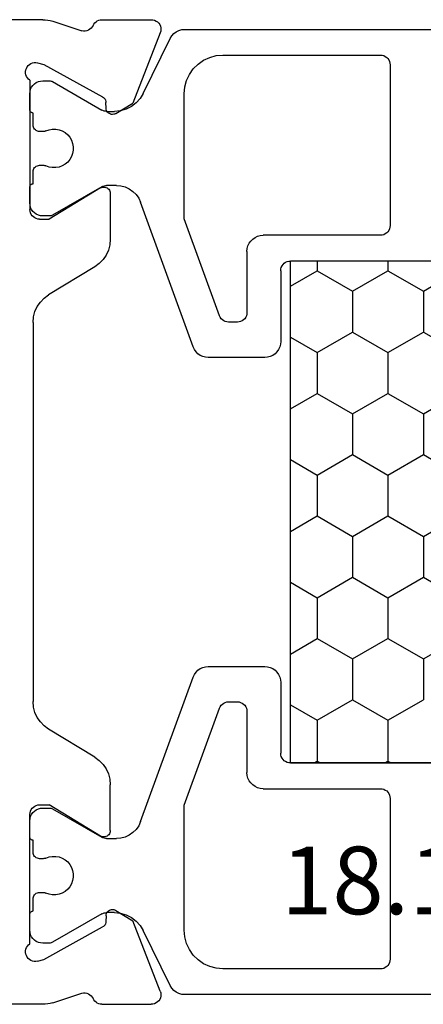
# Model space of a CAD drawing. Units: millimetres. Extents: x -12 to 5337, y -4497 to -50.
# Drawn here: x 4944 to 4956, y -555 to -524 of the extents above; entities that cross this region are included whole.
import ezdxf
from ezdxf.enums import TextEntityAlignment as Align

# ---------------------------------------------------------------- set-up
doc = ezdxf.new("R2010")
doc.units = ezdxf.units.MM
doc.layers.add('CrossSectionsProfils', color=7, linetype='Continuous')
doc.layers.add('CrossSectionsTexts', color=3, linetype='Continuous')
doc.styles.get("Standard").update_dxf_attribs({"font": 'complex.shx', "height": 60})

# ---------------------------------------------------------------- blocks, each defined once
blk = doc.blocks.new('18_11065_X_TEXT_3', base_point=(0, -520))
at = {"layer": 'CrossSectionsTexts'}
blk.add_text('18.11065.X', height=2.1, dxfattribs=at).set_placement((-38.5, -552.3), align=Align.CENTER)
blk = doc.blocks.new('18_11065_X', base_point=(2915.584, 1160.294))
at = {"layer": 'CrossSectionsProfils'}
for p, q in [((2920.084, 1213.393), (2920.084, 1216.294)), ((2950.684, 1213.393), (2950.684, 1216.294)), ((2921.596, 1213.903), (2921.55, 1213.878)), ((2921.645, 1213.92), (2921.596, 1213.903)), ((2921.697, 1213.928), (2921.645, 1213.92)), ((2921.75, 1213.926), (2921.697, 1213.928)), ((2921.801, 1213.916), (2921.75, 1213.926)), ((2921.85, 1213.897), (2921.801, 1213.916)), ((2948.966, 1213.916), (2948.917, 1213.897)), ((2949.018, 1213.926), (2948.966, 1213.916)), ((2949.07, 1213.928), (2949.018, 1213.926)), ((2949.122, 1213.92), (2949.07, 1213.928)), ((2949.172, 1213.903), (2949.122, 1213.92)), ((2949.218, 1213.878), (2949.172, 1213.903)), ((2921.418, 1213.66), (2921.417, 1213.608)), ((2921.417, 1213.608), (2921.425, 1213.556)), ((2921.428, 1213.712), (2921.418, 1213.66)), ((2921.447, 1213.761), (2921.428, 1213.712)), ((2921.474, 1213.805), (2921.447, 1213.761)), ((2921.509, 1213.845), (2921.474, 1213.805)), ((2921.55, 1213.878), (2921.509, 1213.845)), ((2921.895, 1213.869), (2921.85, 1213.897)), ((2921.934, 1213.835), (2921.895, 1213.869)), ((2921.967, 1213.794), (2921.934, 1213.835)), ((2921.967, 1213.794), (2925.984, 1213.794)), ((2926.036, 1213.789), (2925.984, 1213.794)), ((2926.086, 1213.776), (2926.036, 1213.789)), ((2926.134, 1213.753), (2926.086, 1213.776)), ((2926.177, 1213.723), (2926.134, 1213.753)), ((2926.213, 1213.686), (2926.177, 1213.723)), ((2926.243, 1213.644), (2926.213, 1213.686)), ((2926.266, 1213.596), (2926.243, 1213.644)), ((2926.279, 1213.546), (2926.266, 1213.596)), ((2929.156, 1213.636), (2929.001, 1213.565)), ((2929.321, 1213.679), (2929.156, 1213.636)), ((2929.491, 1213.694), (2929.321, 1213.679)), ((2929.491, 1213.694), (2941.276, 1213.694)), ((2941.446, 1213.679), (2941.276, 1213.694)), ((2941.611, 1213.636), (2941.446, 1213.679)), ((2941.766, 1213.565), (2941.611, 1213.636)), ((2944.502, 1213.596), (2944.488, 1213.546)), ((2944.524, 1213.644), (2944.502, 1213.596)), ((2944.554, 1213.686), (2944.524, 1213.644)), ((2944.591, 1213.723), (2944.554, 1213.686)), ((2944.634, 1213.753), (2944.591, 1213.723)), ((2944.681, 1213.776), (2944.634, 1213.753)), ((2944.732, 1213.789), (2944.681, 1213.776)), ((2944.784, 1213.794), (2944.732, 1213.789)), ((2948.801, 1213.794), (2944.784, 1213.794)), ((2948.833, 1213.835), (2948.801, 1213.794)), ((2948.873, 1213.869), (2948.833, 1213.835)), ((2948.917, 1213.897), (2948.873, 1213.869)), ((2949.259, 1213.845), (2949.218, 1213.878)), ((2949.293, 1213.805), (2949.259, 1213.845)), ((2949.32, 1213.761), (2949.293, 1213.805)), ((2949.339, 1213.712), (2949.32, 1213.761)), ((2949.349, 1213.66), (2949.339, 1213.712)), ((2949.342, 1213.556), (2949.35, 1213.608)), ((2949.35, 1213.608), (2949.349, 1213.66)), ((2920.084, 1213.393), (2920.087, 1213.314)), ((2920.087, 1213.314), (2920.096, 1213.236)), ((2921.425, 1213.556), (2921.473, 1213.362)), ((2921.473, 1213.362), (2922.486, 1211.532)), ((2926.284, 1213.494), (2926.279, 1213.546)), ((2926.284, 1213.494), (2926.284, 1213.194)), ((2928.737, 1213.351), (2928.637, 1213.213)), ((2928.86, 1213.469), (2928.737, 1213.351)), ((2929.001, 1213.565), (2928.86, 1213.469)), ((2941.907, 1213.469), (2941.766, 1213.565)), ((2942.03, 1213.351), (2941.907, 1213.469)), ((2942.131, 1213.213), (2942.03, 1213.351)), ((2944.488, 1213.546), (2944.484, 1213.494)), ((2944.484, 1213.494), (2944.484, 1213.194)), ((2949.294, 1213.362), (2948.281, 1211.532)), ((2949.342, 1213.556), (2949.294, 1213.362)), ((2950.671, 1213.236), (2950.681, 1213.314)), ((2950.681, 1213.314), (2950.684, 1213.393)), ((2920.096, 1213.236), (2920.111, 1213.159)), ((2920.111, 1213.159), (2920.133, 1213.083)), ((2920.133, 1213.083), (2920.429, 1212.175)), ((2925.313, 1211.598), (2926.284, 1213.194)), ((2927.761, 1211.774), (2928.637, 1213.213)), ((2943.006, 1211.774), (2942.131, 1213.213)), ((2945.455, 1211.598), (2944.484, 1213.194)), ((2950.634, 1213.083), (2950.338, 1212.175)), ((2950.634, 1213.083), (2950.656, 1213.159)), ((2950.656, 1213.159), (2950.671, 1213.236)), ((2920.426, 1212.02), (2920.436, 1212.071)), ((2920.437, 1212.123), (2920.429, 1212.175)), ((2920.436, 1212.071), (2920.437, 1212.123)), ((2950.338, 1212.175), (2950.33, 1212.123)), ((2950.33, 1212.123), (2950.331, 1212.071)), ((2950.331, 1212.071), (2950.341, 1212.02)), ((2920.179, 1211.774), (2920.146, 1211.738)), ((2920.218, 1211.805), (2920.179, 1211.774)), ((2920.261, 1211.828), (2920.218, 1211.805)), ((2920.261, 1211.828), (2920.306, 1211.854)), ((2920.306, 1211.854), (2920.347, 1211.887)), ((2920.347, 1211.887), (2920.381, 1211.926)), ((2920.381, 1211.926), (2920.408, 1211.971)), ((2920.408, 1211.971), (2920.426, 1212.02)), ((2927.66, 1211.636), (2927.761, 1211.774)), ((2943.006, 1211.774), (2943.107, 1211.636)), ((2950.341, 1212.02), (2950.36, 1211.971)), ((2950.36, 1211.971), (2950.386, 1211.926)), ((2950.386, 1211.926), (2950.421, 1211.887)), ((2950.421, 1211.887), (2950.461, 1211.854)), ((2950.461, 1211.854), (2950.507, 1211.828)), ((2950.55, 1211.805), (2950.507, 1211.828)), ((2950.588, 1211.774), (2950.55, 1211.805)), ((2950.621, 1211.738), (2950.588, 1211.774)), ((2920.088, 1211.604), (2920.084, 1211.555)), ((2920.084, 1211.555), (2920.084, 1210.02)), ((2920.1, 1211.652), (2920.088, 1211.604)), ((2920.119, 1211.697), (2920.1, 1211.652)), ((2920.146, 1211.738), (2920.119, 1211.697)), ((2922.486, 1211.532), (2922.506, 1211.503)), ((2922.506, 1211.503), (2922.53, 1211.478)), ((2922.53, 1211.478), (2922.558, 1211.458)), ((2922.558, 1211.458), (2922.589, 1211.442)), ((2925.287, 1211.532), (2925.284, 1211.497)), ((2925.284, 1211.497), (2925.286, 1211.462)), ((2925.286, 1211.462), (2925.295, 1211.428)), ((2925.297, 1211.566), (2925.287, 1211.532)), ((2925.313, 1211.598), (2925.297, 1211.566)), ((2927.397, 1211.422), (2927.538, 1211.518)), ((2927.538, 1211.518), (2927.66, 1211.636)), ((2943.107, 1211.636), (2943.23, 1211.518)), ((2943.23, 1211.518), (2943.371, 1211.422)), ((2945.47, 1211.566), (2945.455, 1211.598)), ((2945.48, 1211.532), (2945.47, 1211.566)), ((2945.473, 1211.428), (2945.481, 1211.462)), ((2945.484, 1211.497), (2945.48, 1211.532)), ((2945.481, 1211.462), (2945.484, 1211.497)), ((2948.178, 1211.442), (2948.209, 1211.458)), ((2948.209, 1211.458), (2948.237, 1211.478)), ((2948.237, 1211.478), (2948.262, 1211.503)), ((2948.262, 1211.503), (2948.281, 1211.532)), ((2950.648, 1211.697), (2950.621, 1211.738)), ((2950.668, 1211.652), (2950.648, 1211.697)), ((2950.68, 1211.604), (2950.668, 1211.652)), ((2950.684, 1211.555), (2950.68, 1211.604)), ((2950.684, 1211.555), (2950.684, 1210.02)), ((2922.589, 1211.442), (2922.623, 1211.433)), ((2922.623, 1211.433), (2922.658, 1211.429)), ((2922.833, 1211.426), (2922.658, 1211.429)), ((2922.867, 1211.422), (2922.833, 1211.426)), ((2922.901, 1211.413), (2922.867, 1211.422)), ((2922.932, 1211.397), (2922.901, 1211.413)), ((2922.96, 1211.377), (2922.932, 1211.397)), ((2922.985, 1211.352), (2922.96, 1211.377)), ((2923.004, 1211.323), (2922.985, 1211.352)), ((2923, 1211.123), (2923.016, 1211.154)), ((2923.018, 1211.291), (2923.004, 1211.323)), ((2923.016, 1211.154), (2923.025, 1211.188)), ((2923.027, 1211.257), (2923.018, 1211.291)), ((2923.025, 1211.188), (2923.029, 1211.222)), ((2923.029, 1211.222), (2923.027, 1211.257)), ((2925.295, 1211.428), (2925.309, 1211.396)), ((2925.309, 1211.396), (2925.329, 1211.367)), ((2925.329, 1211.367), (2925.354, 1211.341)), ((2925.354, 1211.341), (2925.383, 1211.321)), ((2925.383, 1211.321), (2925.415, 1211.306)), ((2925.415, 1211.306), (2925.449, 1211.297)), ((2925.449, 1211.297), (2925.484, 1211.294)), ((2925.484, 1211.294), (2926.907, 1211.294)), ((2926.907, 1211.294), (2927.077, 1211.308)), ((2927.077, 1211.308), (2927.242, 1211.351)), ((2927.242, 1211.351), (2927.397, 1211.422)), ((2943.371, 1211.422), (2943.526, 1211.351)), ((2943.526, 1211.351), (2943.691, 1211.308)), ((2943.691, 1211.308), (2943.861, 1211.294)), ((2945.284, 1211.294), (2943.861, 1211.294)), ((2945.284, 1211.294), (2945.319, 1211.297)), ((2945.319, 1211.297), (2945.353, 1211.306)), ((2945.353, 1211.306), (2945.385, 1211.321)), ((2945.385, 1211.321), (2945.413, 1211.341)), ((2945.413, 1211.341), (2945.438, 1211.367)), ((2945.438, 1211.367), (2945.458, 1211.396)), ((2945.458, 1211.396), (2945.473, 1211.428)), ((2947.741, 1211.257), (2947.738, 1211.222)), ((2947.738, 1211.222), (2947.742, 1211.188)), ((2947.749, 1211.291), (2947.741, 1211.257)), ((2947.742, 1211.188), (2947.752, 1211.154)), ((2947.763, 1211.323), (2947.749, 1211.291)), ((2947.752, 1211.154), (2947.767, 1211.123)), ((2947.783, 1211.352), (2947.763, 1211.323)), ((2947.807, 1211.377), (2947.783, 1211.352)), ((2947.835, 1211.397), (2947.807, 1211.377)), ((2947.867, 1211.413), (2947.835, 1211.397)), ((2947.9, 1211.422), (2947.867, 1211.413)), ((2947.935, 1211.426), (2947.9, 1211.422)), ((2947.935, 1211.426), (2948.11, 1211.429)), ((2948.11, 1211.429), (2948.144, 1211.433)), ((2948.144, 1211.433), (2948.178, 1211.442)), ((2923, 1211.123), (2922.679, 1210.588)), ((2947.767, 1211.123), (2948.088, 1210.588)), ((2920.492, 1209.74), (2922.679, 1210.588)), ((2950.275, 1209.74), (2948.088, 1210.588)), ((2920.084, 1210.02), (2920.088, 1209.967)), ((2920.088, 1209.967), (2920.102, 1209.916)), ((2950.665, 1209.916), (2950.679, 1209.967)), ((2950.679, 1209.967), (2950.684, 1210.02)), ((2920.102, 1209.916), (2920.125, 1209.868)), ((2920.125, 1209.868), (2920.155, 1209.825)), ((2920.155, 1209.825), (2920.193, 1209.788)), ((2920.193, 1209.788), (2920.237, 1209.758)), ((2920.237, 1209.758), (2920.285, 1209.736)), ((2920.285, 1209.736), (2920.336, 1209.723)), ((2920.336, 1209.723), (2920.389, 1209.72)), ((2920.389, 1209.72), (2920.441, 1209.725)), ((2920.441, 1209.725), (2920.492, 1209.74)), ((2950.275, 1209.74), (2950.326, 1209.725)), ((2950.326, 1209.725), (2950.378, 1209.72)), ((2950.378, 1209.72), (2950.431, 1209.723)), ((2950.431, 1209.723), (2950.482, 1209.736)), ((2950.482, 1209.736), (2950.531, 1209.758)), ((2950.531, 1209.758), (2950.574, 1209.788)), ((2950.574, 1209.788), (2950.612, 1209.825)), ((2950.612, 1209.825), (2950.643, 1209.868)), ((2950.643, 1209.868), (2950.665, 1209.916))]:
    blk.add_line(p, q, dxfattribs=at)
at = {"layer": 'CrossSectionsProfils', "color": 1}
for p, q in [((2922.077, 1213.651), (2922.037, 1213.594)), ((2922.127, 1213.7), (2922.077, 1213.651)), ((2922.184, 1213.74), (2922.127, 1213.7)), ((2922.247, 1213.77), (2922.184, 1213.74)), ((2922.314, 1213.788), (2922.247, 1213.77)), ((2922.384, 1213.794), (2922.314, 1213.788)), ((2922.884, 1213.794), (2922.384, 1213.794)), ((2922.901, 1213.792), (2922.884, 1213.794)), ((2922.918, 1213.788), (2922.901, 1213.792)), ((2922.934, 1213.78), (2922.918, 1213.788)), ((2922.948, 1213.77), (2922.934, 1213.78)), ((2922.96, 1213.758), (2922.948, 1213.77)), ((2922.97, 1213.744), (2922.96, 1213.758)), ((2922.978, 1213.728), (2922.97, 1213.744)), ((2922.982, 1213.711), (2922.978, 1213.728)), ((2922.984, 1213.694), (2922.982, 1213.711)), ((2923.359, 1213.694), (2922.984, 1213.694)), ((2923.393, 1213.691), (2923.359, 1213.694)), ((2923.427, 1213.682), (2923.393, 1213.691)), ((2923.459, 1213.667), (2923.427, 1213.682)), ((2923.487, 1213.647), (2923.459, 1213.667)), ((2923.512, 1213.622), (2923.487, 1213.647)), ((2923.532, 1213.594), (2923.512, 1213.622)), ((2924.655, 1213.622), (2924.635, 1213.594)), ((2924.68, 1213.647), (2924.655, 1213.622)), ((2924.709, 1213.667), (2924.68, 1213.647)), ((2924.74, 1213.682), (2924.709, 1213.667)), ((2924.774, 1213.691), (2924.74, 1213.682)), ((2924.809, 1213.694), (2924.774, 1213.691)), ((2925.184, 1213.694), (2924.809, 1213.694)), ((2925.185, 1213.711), (2925.184, 1213.694)), ((2925.19, 1213.728), (2925.185, 1213.711)), ((2925.197, 1213.744), (2925.19, 1213.728)), ((2925.207, 1213.758), (2925.197, 1213.744)), ((2925.219, 1213.77), (2925.207, 1213.758)), ((2925.234, 1213.78), (2925.219, 1213.77)), ((2925.249, 1213.788), (2925.234, 1213.78)), ((2925.266, 1213.792), (2925.249, 1213.788)), ((2925.284, 1213.794), (2925.266, 1213.792)), ((2925.784, 1213.794), (2925.284, 1213.794)), ((2925.853, 1213.788), (2925.784, 1213.794)), ((2925.92, 1213.77), (2925.853, 1213.788)), ((2925.984, 1213.74), (2925.92, 1213.77)), ((2926.041, 1213.7), (2925.984, 1213.74)), ((2926.09, 1213.651), (2926.041, 1213.7)), ((2926.13, 1213.594), (2926.09, 1213.651)), ((2944.677, 1213.651), (2944.637, 1213.594)), ((2944.727, 1213.7), (2944.677, 1213.651)), ((2944.784, 1213.74), (2944.727, 1213.7)), ((2944.847, 1213.77), (2944.784, 1213.74)), ((2944.914, 1213.788), (2944.847, 1213.77)), ((2944.984, 1213.794), (2944.914, 1213.788)), ((2945.484, 1213.794), (2944.984, 1213.794)), ((2945.501, 1213.792), (2945.484, 1213.794)), ((2945.518, 1213.788), (2945.501, 1213.792)), ((2945.534, 1213.78), (2945.518, 1213.788)), ((2945.548, 1213.77), (2945.534, 1213.78)), ((2945.56, 1213.758), (2945.548, 1213.77)), ((2945.57, 1213.744), (2945.56, 1213.758)), ((2945.578, 1213.728), (2945.57, 1213.744)), ((2945.582, 1213.711), (2945.578, 1213.728)), ((2945.584, 1213.694), (2945.582, 1213.711)), ((2945.959, 1213.694), (2945.584, 1213.694)), ((2945.993, 1213.691), (2945.959, 1213.694)), ((2946.027, 1213.682), (2945.993, 1213.691)), ((2946.059, 1213.667), (2946.027, 1213.682)), ((2946.087, 1213.647), (2946.059, 1213.667)), ((2946.112, 1213.622), (2946.087, 1213.647)), ((2946.132, 1213.594), (2946.112, 1213.622)), ((2947.255, 1213.622), (2947.235, 1213.594)), ((2947.28, 1213.647), (2947.255, 1213.622)), ((2947.309, 1213.667), (2947.28, 1213.647)), ((2947.34, 1213.682), (2947.309, 1213.667)), ((2947.374, 1213.691), (2947.34, 1213.682)), ((2947.409, 1213.694), (2947.374, 1213.691)), ((2947.784, 1213.694), (2947.409, 1213.694)), ((2947.785, 1213.711), (2947.784, 1213.694)), ((2947.79, 1213.728), (2947.785, 1213.711)), ((2947.797, 1213.744), (2947.79, 1213.728)), ((2947.807, 1213.758), (2947.797, 1213.744)), ((2947.819, 1213.77), (2947.807, 1213.758)), ((2947.834, 1213.78), (2947.819, 1213.77)), ((2947.849, 1213.788), (2947.834, 1213.78)), ((2947.866, 1213.792), (2947.849, 1213.788)), ((2947.884, 1213.794), (2947.866, 1213.792)), ((2948.384, 1213.794), (2947.884, 1213.794)), ((2948.453, 1213.788), (2948.384, 1213.794)), ((2948.52, 1213.77), (2948.453, 1213.788)), ((2948.584, 1213.74), (2948.52, 1213.77)), ((2948.641, 1213.7), (2948.584, 1213.74)), ((2948.69, 1213.651), (2948.641, 1213.7)), ((2948.73, 1213.594), (2948.69, 1213.651)), ((2921.99, 1213.463), (2921.984, 1213.394)), ((2921.984, 1213.394), (2921.984, 1213.187)), ((2922.008, 1213.53), (2921.99, 1213.463)), ((2922.037, 1213.594), (2922.008, 1213.53)), ((2923.54, 1213.297), (2923.504, 1213.199)), ((2923.547, 1213.562), (2923.532, 1213.594)), ((2923.54, 1213.297), (2923.548, 1213.318)), ((2923.556, 1213.528), (2923.547, 1213.562)), ((2923.548, 1213.318), (2923.554, 1213.339)), ((2923.554, 1213.339), (2923.557, 1213.36)), ((2923.559, 1213.494), (2923.556, 1213.528)), ((2923.557, 1213.36), (2923.559, 1213.382)), ((2923.559, 1213.382), (2923.559, 1213.494)), ((2924.612, 1213.528), (2924.609, 1213.494)), ((2924.609, 1213.494), (2924.609, 1213.382)), ((2924.609, 1213.382), (2924.61, 1213.36)), ((2924.61, 1213.36), (2924.613, 1213.339)), ((2924.621, 1213.562), (2924.612, 1213.528)), ((2924.613, 1213.339), (2924.619, 1213.318)), ((2924.619, 1213.318), (2924.627, 1213.297)), ((2924.635, 1213.594), (2924.621, 1213.562)), ((2924.663, 1213.199), (2924.627, 1213.297)), ((2926.16, 1213.53), (2926.13, 1213.594)), ((2926.178, 1213.463), (2926.16, 1213.53)), ((2926.184, 1213.394), (2926.178, 1213.463)), ((2926.184, 1213.187), (2926.184, 1213.394)), ((2944.59, 1213.463), (2944.584, 1213.394)), ((2944.584, 1213.394), (2944.584, 1213.187)), ((2944.608, 1213.53), (2944.59, 1213.463)), ((2944.637, 1213.594), (2944.608, 1213.53)), ((2946.14, 1213.297), (2946.104, 1213.199)), ((2946.147, 1213.562), (2946.132, 1213.594)), ((2946.14, 1213.297), (2946.148, 1213.318)), ((2946.156, 1213.528), (2946.147, 1213.562)), ((2946.148, 1213.318), (2946.154, 1213.339)), ((2946.154, 1213.339), (2946.157, 1213.36)), ((2946.159, 1213.494), (2946.156, 1213.528)), ((2946.157, 1213.36), (2946.159, 1213.382)), ((2946.159, 1213.382), (2946.159, 1213.494)), ((2947.212, 1213.528), (2947.209, 1213.494)), ((2947.209, 1213.494), (2947.209, 1213.382)), ((2947.209, 1213.382), (2947.21, 1213.36)), ((2947.21, 1213.36), (2947.213, 1213.339)), ((2947.221, 1213.562), (2947.212, 1213.528)), ((2947.213, 1213.339), (2947.219, 1213.318)), ((2947.219, 1213.318), (2947.227, 1213.297)), ((2947.235, 1213.594), (2947.221, 1213.562)), ((2947.263, 1213.199), (2947.227, 1213.297)), ((2948.76, 1213.53), (2948.73, 1213.594)), ((2948.778, 1213.463), (2948.76, 1213.53)), ((2948.784, 1213.394), (2948.778, 1213.463)), ((2948.784, 1213.187), (2948.784, 1213.394)), ((2921.984, 1213.187), (2921.985, 1213.161)), ((2921.985, 1213.161), (2921.99, 1213.135)), ((2921.99, 1213.135), (2921.999, 1213.111)), ((2921.999, 1213.111), (2922.01, 1213.087)), ((2922.01, 1213.087), (2922.893, 1211.558)), ((2923.504, 1213.199), (2923.486, 1213.096)), ((2923.486, 1213.096), (2923.486, 1212.991)), ((2923.486, 1212.991), (2923.504, 1212.888)), ((2924.681, 1213.096), (2924.663, 1213.199)), ((2924.663, 1212.888), (2924.681, 1212.991)), ((2924.681, 1212.991), (2924.681, 1213.096)), ((2925.274, 1211.558), (2926.157, 1213.087)), ((2926.157, 1213.087), (2926.168, 1213.111)), ((2926.168, 1213.111), (2926.177, 1213.135)), ((2926.177, 1213.135), (2926.182, 1213.161)), ((2926.182, 1213.161), (2926.184, 1213.187)), ((2944.584, 1213.187), (2944.585, 1213.161)), ((2944.585, 1213.161), (2944.59, 1213.135)), ((2944.59, 1213.135), (2944.599, 1213.111)), ((2944.599, 1213.111), (2944.61, 1213.087)), ((2944.61, 1213.087), (2945.493, 1211.558)), ((2946.104, 1213.199), (2946.086, 1213.096)), ((2946.086, 1213.096), (2946.086, 1212.991)), ((2946.086, 1212.991), (2946.104, 1212.888)), ((2947.281, 1213.096), (2947.263, 1213.199)), ((2947.263, 1212.888), (2947.281, 1212.991)), ((2947.281, 1212.991), (2947.281, 1213.096)), ((2947.874, 1211.558), (2948.757, 1213.087)), ((2948.757, 1213.087), (2948.768, 1213.111)), ((2948.768, 1213.111), (2948.777, 1213.135)), ((2948.777, 1213.135), (2948.782, 1213.161)), ((2948.782, 1213.161), (2948.784, 1213.187)), ((2923.504, 1212.888), (2923.54, 1212.79)), ((2923.54, 1212.79), (2923.592, 1212.7)), ((2923.592, 1212.7), (2923.659, 1212.619)), ((2924.508, 1212.619), (2924.575, 1212.7)), ((2924.575, 1212.7), (2924.627, 1212.79)), ((2924.627, 1212.79), (2924.663, 1212.888)), ((2946.104, 1212.888), (2946.14, 1212.79)), ((2946.14, 1212.79), (2946.192, 1212.7)), ((2946.192, 1212.7), (2946.259, 1212.619)), ((2947.108, 1212.619), (2947.175, 1212.7)), ((2947.175, 1212.7), (2947.227, 1212.79)), ((2947.227, 1212.79), (2947.263, 1212.888)), ((2923.659, 1212.619), (2923.74, 1212.552)), ((2923.74, 1212.552), (2923.83, 1212.5)), ((2923.83, 1212.5), (2923.928, 1212.464)), ((2923.928, 1212.464), (2924.031, 1212.446)), ((2924.031, 1212.446), (2924.136, 1212.446)), ((2924.136, 1212.446), (2924.239, 1212.464)), ((2924.239, 1212.464), (2924.337, 1212.5)), ((2924.337, 1212.5), (2924.428, 1212.552)), ((2924.428, 1212.552), (2924.508, 1212.619)), ((2946.259, 1212.619), (2946.34, 1212.552)), ((2946.34, 1212.552), (2946.43, 1212.5)), ((2946.43, 1212.5), (2946.528, 1212.464)), ((2946.528, 1212.464), (2946.631, 1212.446)), ((2946.631, 1212.446), (2946.736, 1212.446)), ((2946.736, 1212.446), (2946.839, 1212.464)), ((2946.839, 1212.464), (2946.937, 1212.5)), ((2946.937, 1212.5), (2947.028, 1212.552)), ((2947.028, 1212.552), (2947.108, 1212.619)), ((2922.911, 1211.523), (2922.893, 1211.558)), ((2922.923, 1211.485), (2922.911, 1211.523)), ((2922.931, 1211.447), (2922.923, 1211.485)), ((2925.244, 1211.485), (2925.236, 1211.447)), ((2925.257, 1211.523), (2925.244, 1211.485)), ((2925.274, 1211.558), (2925.257, 1211.523)), ((2945.511, 1211.523), (2945.493, 1211.558)), ((2945.523, 1211.485), (2945.511, 1211.523)), ((2945.531, 1211.447), (2945.523, 1211.485)), ((2947.844, 1211.485), (2947.836, 1211.447)), ((2947.857, 1211.523), (2947.844, 1211.485)), ((2947.874, 1211.558), (2947.857, 1211.523)), ((2922.916, 1210.982), (2922.934, 1211.167)), ((2922.934, 1211.408), (2922.931, 1211.447)), ((2922.934, 1211.408), (2922.934, 1211.167)), ((2925.236, 1211.447), (2925.234, 1211.408)), ((2925.234, 1211.104), (2925.234, 1211.408)), ((2945.534, 1211.408), (2945.531, 1211.447)), ((2945.534, 1211.408), (2945.534, 1211.104)), ((2947.836, 1211.447), (2947.834, 1211.408)), ((2947.834, 1211.167), (2947.834, 1211.408)), ((2947.834, 1211.167), (2947.851, 1210.982)), ((2922.865, 1210.804), (2922.916, 1210.982)), ((2925.234, 1211.104), (2925.246, 1210.965)), ((2925.246, 1210.965), (2925.282, 1210.83)), ((2945.485, 1210.83), (2945.522, 1210.965)), ((2945.522, 1210.965), (2945.534, 1211.104)), ((2947.851, 1210.982), (2947.902, 1210.804)), ((2922.67, 1210.49), (2922.782, 1210.638)), ((2922.782, 1210.638), (2922.865, 1210.804)), ((2925.282, 1210.83), (2925.341, 1210.704)), ((2925.341, 1210.704), (2925.421, 1210.59)), ((2925.421, 1210.59), (2925.519, 1210.491)), ((2945.248, 1210.491), (2945.347, 1210.59)), ((2945.347, 1210.59), (2945.426, 1210.704)), ((2945.426, 1210.704), (2945.485, 1210.83)), ((2947.902, 1210.804), (2947.985, 1210.638)), ((2947.985, 1210.638), (2948.097, 1210.49)), ((2922.374, 1210.269), (2920.664, 1209.431)), ((2922.374, 1210.269), (2922.532, 1210.366)), ((2922.532, 1210.366), (2922.67, 1210.49)), ((2925.519, 1210.491), (2925.634, 1210.411)), ((2925.634, 1210.411), (2925.76, 1210.352)), ((2930.255, 1208.716), (2925.76, 1210.352)), ((2945.007, 1210.352), (2940.513, 1208.716)), ((2945.007, 1210.352), (2945.134, 1210.411)), ((2945.134, 1210.411), (2945.248, 1210.491)), ((2948.097, 1210.49), (2948.235, 1210.366)), ((2948.235, 1210.366), (2948.394, 1210.269)), ((2950.104, 1209.431), (2948.394, 1210.269)), ((2920.516, 1209.32), (2920.459, 1209.246)), ((2920.584, 1209.382), (2920.516, 1209.32)), ((2920.664, 1209.431), (2920.584, 1209.382)), ((2950.183, 1209.382), (2950.104, 1209.431)), ((2950.252, 1209.32), (2950.183, 1209.382)), ((2950.308, 1209.246), (2950.252, 1209.32)), ((2920.392, 1209.074), (2920.384, 1208.982)), ((2920.418, 1209.163), (2920.392, 1209.074)), ((2920.459, 1209.246), (2920.418, 1209.163)), ((2950.35, 1209.163), (2950.308, 1209.246)), ((2950.375, 1209.074), (2950.35, 1209.163)), ((2950.384, 1208.982), (2950.375, 1209.074)), ((2920.384, 1208.982), (2920.384, 1179.605)), ((2921.612, 1208.713), (2921.464, 1208.565)), ((2921.784, 1208.833), (2921.612, 1208.713)), ((2921.973, 1208.921), (2921.784, 1208.833)), ((2922.175, 1208.975), (2921.973, 1208.921)), ((2922.384, 1208.994), (2922.175, 1208.975)), ((2926.276, 1208.994), (2922.384, 1208.994)), ((2929.286, 1207.898), (2926.276, 1208.994)), ((2930.334, 1208.679), (2930.255, 1208.716)), ((2940.513, 1208.716), (2940.434, 1208.679)), ((2944.491, 1208.994), (2941.481, 1207.898)), ((2948.384, 1208.994), (2944.491, 1208.994)), ((2948.592, 1208.975), (2948.384, 1208.994)), ((2948.794, 1208.921), (2948.592, 1208.975)), ((2948.984, 1208.833), (2948.794, 1208.921)), ((2949.155, 1208.713), (2948.984, 1208.833)), ((2949.303, 1208.565), (2949.155, 1208.713)), ((2950.384, 1195.894), (2950.384, 1208.982)), ((2921.464, 1208.565), (2921.344, 1208.394)), ((2930.405, 1208.629), (2930.334, 1208.679)), ((2930.467, 1208.568), (2930.405, 1208.629)), ((2930.517, 1208.496), (2930.467, 1208.568)), ((2930.554, 1208.417), (2930.517, 1208.496)), ((2930.576, 1208.333), (2930.554, 1208.417)), ((2940.214, 1208.417), (2940.191, 1208.333)), ((2940.251, 1208.496), (2940.214, 1208.417)), ((2940.301, 1208.568), (2940.251, 1208.496)), ((2940.362, 1208.629), (2940.301, 1208.568)), ((2940.434, 1208.679), (2940.362, 1208.629)), ((2949.423, 1208.394), (2949.303, 1208.565)), ((2921.256, 1208.204), (2921.202, 1208.002)), ((2921.344, 1208.394), (2921.256, 1208.204)), ((2930.584, 1208.246), (2930.576, 1208.333)), ((2930.584, 1206.494), (2930.584, 1208.246)), ((2940.191, 1208.333), (2940.184, 1208.246)), ((2940.184, 1208.246), (2940.184, 1206.494)), ((2949.511, 1208.204), (2949.423, 1208.394)), ((2949.565, 1208.002), (2949.511, 1208.204)), ((2921.202, 1208.002), (2921.184, 1207.794)), ((2921.184, 1207.794), (2921.184, 1202.894)), ((2929.334, 1207.876), (2929.286, 1207.898)), ((2929.377, 1207.846), (2929.334, 1207.876)), ((2929.413, 1207.809), (2929.377, 1207.846)), ((2929.443, 1207.766), (2929.413, 1207.809)), ((2941.354, 1207.809), (2941.324, 1207.766)), ((2941.391, 1207.846), (2941.354, 1207.809)), ((2941.434, 1207.876), (2941.391, 1207.846)), ((2941.481, 1207.898), (2941.434, 1207.876)), ((2949.584, 1207.794), (2949.565, 1208.002)), ((2949.584, 1202.894), (2949.584, 1207.794)), ((2929.466, 1207.719), (2929.443, 1207.766)), ((2929.479, 1207.668), (2929.466, 1207.719)), ((2929.484, 1207.616), (2929.479, 1207.668)), ((2929.484, 1207.344), (2929.484, 1207.616)), ((2941.288, 1207.668), (2941.284, 1207.616)), ((2941.284, 1207.616), (2941.284, 1207.344)), ((2941.302, 1207.719), (2941.288, 1207.668)), ((2941.324, 1207.766), (2941.302, 1207.719)), ((2929.413, 1207.151), (2929.443, 1207.194)), ((2929.443, 1207.194), (2929.466, 1207.241)), ((2929.466, 1207.241), (2929.479, 1207.292)), ((2929.479, 1207.292), (2929.484, 1207.344)), ((2941.284, 1207.344), (2941.288, 1207.292)), ((2941.288, 1207.292), (2941.302, 1207.241)), ((2941.302, 1207.241), (2941.324, 1207.194)), ((2941.324, 1207.194), (2941.354, 1207.151)), ((2926.901, 1206.865), (2926.851, 1206.794)), ((2926.962, 1206.927), (2926.901, 1206.865)), ((2927.034, 1206.977), (2926.962, 1206.927)), ((2927.113, 1207.013), (2927.034, 1206.977)), ((2927.197, 1207.036), (2927.113, 1207.013)), ((2927.284, 1207.044), (2927.197, 1207.036)), ((2927.284, 1207.044), (2929.184, 1207.044)), ((2929.184, 1207.044), (2929.236, 1207.048)), ((2929.236, 1207.048), (2929.286, 1207.062)), ((2929.286, 1207.062), (2929.334, 1207.084)), ((2929.334, 1207.084), (2929.377, 1207.114)), ((2929.377, 1207.114), (2929.413, 1207.151)), ((2941.354, 1207.151), (2941.391, 1207.114)), ((2941.391, 1207.114), (2941.434, 1207.084)), ((2941.434, 1207.084), (2941.481, 1207.062)), ((2941.481, 1207.062), (2941.532, 1207.048)), ((2941.532, 1207.048), (2941.584, 1207.044)), ((2941.584, 1207.044), (2943.484, 1207.044)), ((2943.571, 1207.036), (2943.484, 1207.044)), ((2943.655, 1207.013), (2943.571, 1207.036)), ((2943.734, 1206.977), (2943.655, 1207.013)), ((2943.805, 1206.927), (2943.734, 1206.977)), ((2943.867, 1206.865), (2943.805, 1206.927)), ((2943.917, 1206.794), (2943.867, 1206.865)), ((2926.791, 1206.63), (2926.784, 1206.544)), ((2926.814, 1206.715), (2926.791, 1206.63)), ((2926.851, 1206.794), (2926.814, 1206.715)), ((2943.954, 1206.715), (2943.917, 1206.794)), ((2943.976, 1206.63), (2943.954, 1206.715)), ((2943.984, 1206.544), (2943.976, 1206.63)), ((2926.784, 1202.894), (2926.784, 1206.544)), ((2930.517, 1206.244), (2930.554, 1206.323)), ((2930.554, 1206.323), (2930.576, 1206.407)), ((2930.576, 1206.407), (2930.584, 1206.494)), ((2940.184, 1206.494), (2940.191, 1206.407)), ((2940.191, 1206.407), (2940.214, 1206.323)), ((2940.214, 1206.323), (2940.251, 1206.244)), ((2943.984, 1206.544), (2943.984, 1202.894)), ((2927.734, 1205.953), (2927.691, 1205.923)), ((2927.781, 1205.976), (2927.734, 1205.953)), ((2927.832, 1205.989), (2927.781, 1205.976)), ((2927.884, 1205.994), (2927.832, 1205.989)), ((2927.884, 1205.994), (2930.084, 1205.994)), ((2930.084, 1205.994), (2930.171, 1206.001)), ((2930.171, 1206.001), (2930.255, 1206.024)), ((2930.255, 1206.024), (2930.334, 1206.061)), ((2930.334, 1206.061), (2930.405, 1206.111)), ((2930.405, 1206.111), (2930.467, 1206.172)), ((2930.467, 1206.172), (2930.517, 1206.244)), ((2940.251, 1206.244), (2940.301, 1206.172)), ((2940.301, 1206.172), (2940.362, 1206.111)), ((2940.362, 1206.111), (2940.434, 1206.061)), ((2940.434, 1206.061), (2940.513, 1206.024)), ((2940.513, 1206.024), (2940.597, 1206.001)), ((2940.597, 1206.001), (2940.684, 1205.994)), ((2940.684, 1205.994), (2942.884, 1205.994)), ((2942.936, 1205.989), (2942.884, 1205.994)), ((2942.986, 1205.976), (2942.936, 1205.989)), ((2943.034, 1205.953), (2942.986, 1205.976)), ((2943.077, 1205.923), (2943.034, 1205.953)), ((2927.588, 1205.746), (2927.584, 1205.694)), ((2927.584, 1182.894), (2927.584, 1205.694)), ((2927.584, 1182.894), (2927.584, 1205.694)), ((2943.184, 1205.694), (2927.584, 1205.694)), ((2927.602, 1205.796), (2927.588, 1205.746)), ((2927.624, 1205.844), (2927.602, 1205.796)), ((2927.654, 1205.886), (2927.624, 1205.844)), ((2927.691, 1205.923), (2927.654, 1205.886)), ((2928.368, 1205.694), (2927.887, 1204.861)), ((2929.947, 1205.694), (2930.427, 1204.861)), ((2932.178, 1205.694), (2931.697, 1204.861)), ((2933.757, 1205.694), (2934.237, 1204.861)), ((2935.988, 1205.694), (2935.507, 1204.861)), ((2937.567, 1205.694), (2938.047, 1204.861)), ((2939.798, 1205.694), (2939.317, 1204.861)), ((2941.377, 1205.694), (2941.857, 1204.861)), ((2943.113, 1205.886), (2943.077, 1205.923)), ((2943.143, 1205.844), (2943.113, 1205.886)), ((2943.166, 1205.796), (2943.143, 1205.844)), ((2943.179, 1205.746), (2943.166, 1205.796)), ((2943.184, 1205.694), (2943.179, 1205.746)), ((2943.184, 1205.694), (2943.184, 1182.894)), ((2943.184, 1182.894), (2943.184, 1205.694)), ((2927.584, 1204.861), (2927.887, 1204.861)), ((2927.887, 1204.861), (2928.522, 1203.761)), ((2930.427, 1204.861), (2929.792, 1203.761)), ((2930.427, 1204.861), (2931.697, 1204.861)), ((2931.697, 1204.861), (2932.332, 1203.761)), ((2934.237, 1204.861), (2933.602, 1203.761)), ((2934.237, 1204.861), (2935.507, 1204.861)), ((2935.507, 1204.861), (2936.142, 1203.761)), ((2938.047, 1204.861), (2937.412, 1203.761)), ((2938.047, 1204.861), (2939.317, 1204.861)), ((2939.317, 1204.861), (2939.952, 1203.761)), ((2941.857, 1204.861), (2941.222, 1203.761)), ((2941.857, 1204.861), (2943.127, 1204.861)), ((2943.184, 1204.958), (2943.127, 1204.861)), ((2943.127, 1204.861), (2943.184, 1204.763)), ((2928.522, 1203.761), (2927.887, 1202.661)), ((2928.522, 1203.761), (2929.792, 1203.761)), ((2929.792, 1203.761), (2930.427, 1202.661)), ((2932.332, 1203.761), (2931.697, 1202.661)), ((2932.332, 1203.761), (2933.602, 1203.761)), ((2933.602, 1203.761), (2934.237, 1202.661)), ((2936.142, 1203.761), (2935.507, 1202.661)), ((2936.142, 1203.761), (2937.412, 1203.761)), ((2937.412, 1203.761), (2938.047, 1202.661)), ((2939.952, 1203.761), (2939.317, 1202.661)), ((2939.952, 1203.761), (2941.222, 1203.761)), ((2941.222, 1203.761), (2941.857, 1202.661)), ((2921.184, 1202.894), (2921.188, 1202.842)), ((2926.779, 1202.842), (2926.784, 1202.894)), ((2943.984, 1202.894), (2943.988, 1202.842)), ((2949.579, 1202.842), (2949.584, 1202.894)), ((2921.188, 1202.842), (2921.202, 1202.791)), ((2921.202, 1202.791), (2921.224, 1202.744)), ((2921.224, 1202.744), (2921.254, 1202.701)), ((2921.254, 1202.701), (2921.291, 1202.664)), ((2921.291, 1202.664), (2921.334, 1202.634)), ((2921.334, 1202.634), (2921.381, 1202.612)), ((2921.381, 1202.612), (2921.432, 1202.598)), ((2921.432, 1202.598), (2921.484, 1202.594)), ((2921.484, 1202.594), (2926.484, 1202.594)), ((2926.484, 1202.594), (2926.536, 1202.598)), ((2926.536, 1202.598), (2926.586, 1202.612)), ((2926.586, 1202.612), (2926.634, 1202.634)), ((2926.634, 1202.634), (2926.677, 1202.664)), ((2926.677, 1202.664), (2926.713, 1202.701)), ((2926.713, 1202.701), (2926.743, 1202.744)), ((2926.743, 1202.744), (2926.766, 1202.791)), ((2926.766, 1202.791), (2926.779, 1202.842)), ((2927.584, 1202.661), (2927.887, 1202.661)), ((2927.887, 1202.661), (2928.522, 1201.561)), ((2930.427, 1202.661), (2929.792, 1201.561)), ((2930.427, 1202.661), (2931.697, 1202.661)), ((2931.697, 1202.661), (2932.332, 1201.561)), ((2934.237, 1202.661), (2933.602, 1201.561)), ((2934.237, 1202.661), (2935.507, 1202.661)), ((2935.507, 1202.661), (2936.142, 1201.561)), ((2938.047, 1202.661), (2937.412, 1201.561)), ((2938.047, 1202.661), (2939.317, 1202.661)), ((2939.317, 1202.661), (2939.952, 1201.561)), ((2941.857, 1202.661), (2941.222, 1201.561)), ((2941.857, 1202.661), (2943.127, 1202.661)), ((2943.184, 1202.758), (2943.127, 1202.661)), ((2943.127, 1202.661), (2943.184, 1202.564)), ((2943.988, 1202.842), (2944.002, 1202.791)), ((2944.002, 1202.791), (2944.024, 1202.744)), ((2944.024, 1202.744), (2944.054, 1202.701)), ((2944.054, 1202.701), (2944.091, 1202.664)), ((2944.091, 1202.664), (2944.134, 1202.634)), ((2944.134, 1202.634), (2944.181, 1202.612)), ((2944.181, 1202.612), (2944.232, 1202.598)), ((2944.232, 1202.598), (2944.284, 1202.594)), ((2944.284, 1202.594), (2949.284, 1202.594)), ((2949.284, 1202.594), (2949.336, 1202.598)), ((2949.336, 1202.598), (2949.386, 1202.612)), ((2949.386, 1202.612), (2949.434, 1202.634)), ((2949.434, 1202.634), (2949.477, 1202.664)), ((2949.477, 1202.664), (2949.513, 1202.701)), ((2949.513, 1202.701), (2949.543, 1202.744)), ((2949.543, 1202.744), (2949.566, 1202.791)), ((2949.566, 1202.791), (2949.579, 1202.842)), ((2928.522, 1201.561), (2927.887, 1200.461)), ((2928.522, 1201.561), (2929.792, 1201.561)), ((2929.792, 1201.561), (2930.427, 1200.461)), ((2932.332, 1201.561), (2931.697, 1200.461)), ((2932.332, 1201.561), (2933.602, 1201.561)), ((2933.602, 1201.561), (2934.237, 1200.461)), ((2936.142, 1201.561), (2935.507, 1200.461)), ((2936.142, 1201.561), (2937.412, 1201.561)), ((2937.412, 1201.561), (2938.047, 1200.461)), ((2939.952, 1201.561), (2939.317, 1200.461)), ((2939.952, 1201.561), (2941.222, 1201.561))]:
    blk.add_line(p, q, dxfattribs=at)
blk = doc.blocks.new('CS_7VERT2', base_point=(0, -520))
at = {"layer": 'CrossSectionsProfils', "yscale": -1, "rotation": 270}
blk.add_blockref('18_11065_X', (0, -520), dxfattribs=at)
at = {"layer": 'CrossSectionsTexts'}
blk.add_blockref('18_11065_X_TEXT_3', (0, -520), dxfattribs=at)

msp = doc.modelspace()

# ---------------------------------------------------------------- block references
msp.add_blockref('CS_7VERT2', (4997.5, -520))
at = {"layer": 'CrossSectionsProfils', "yscale": -1, "rotation": 270}
msp.add_blockref('18_11065_X', (4997.5, -520), dxfattribs=at)
at = {"layer": 'CrossSectionsTexts'}
msp.add_blockref('18_11065_X_TEXT_3', (4997.5, -520), dxfattribs=at)

doc.saveas('drawing.dxf')
